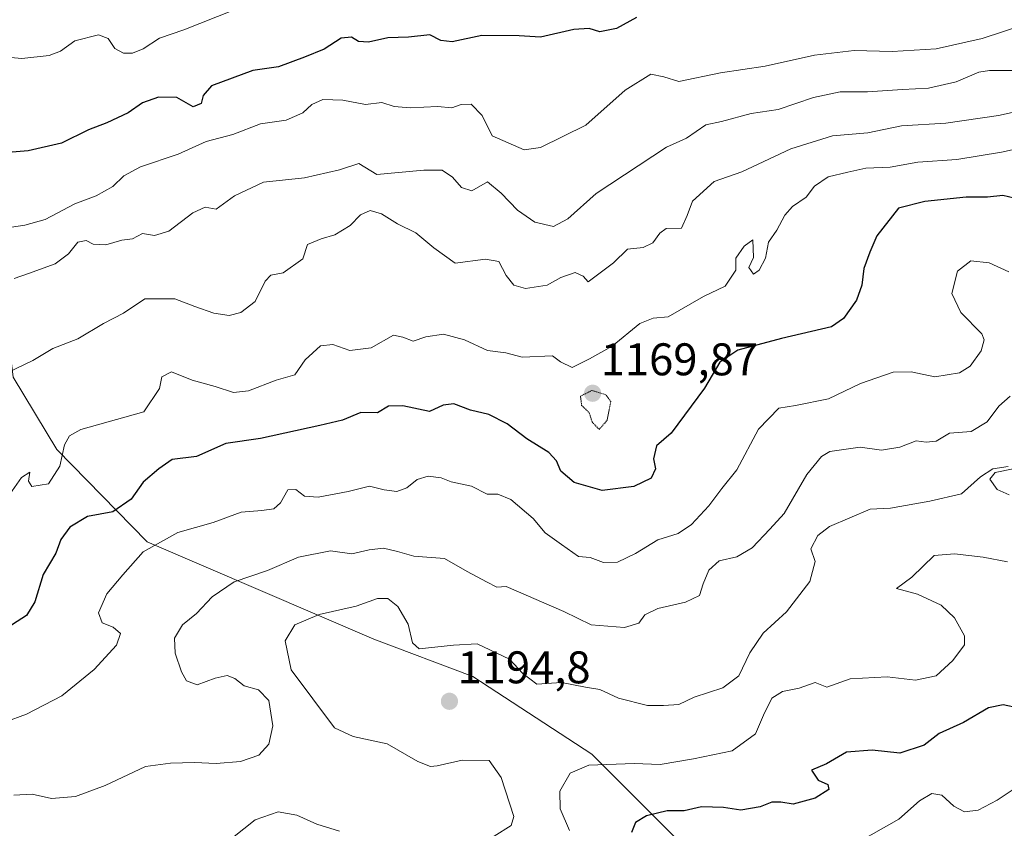
# Model space of a CAD drawing. Units: metres. Extents: x 627529 to 630974, y 4750436 to 4752814.
# Drawn here: x 629122 to 629337, y 4751630 to 4751807 of the extents above; entities that cross this region are included whole.
import ezdxf
from ezdxf.enums import TextEntityAlignment as Align

# ---------------------------------------------------------------- set-up
doc = ezdxf.new("R2010")
doc.units = ezdxf.units.M
doc.header["$MEASUREMENT"] = 0
doc.linetypes.add('TRAZOS2', pattern=[0.375, 0.25, -0.125])
for name, color, linetype, lineweight in [('Arbolado forestal CxS', 92, 'Continuous', 0), ('Carátula', 7, 'Continuous', 5), ('Curva de nivel maestra', 36, 'Continuous', 30), ('Curva de nivel normal', 36, 'Continuous', 0), ('Curva de nivel normal depresión', 36, 'TRAZOS2', 0), ('Punto de cota en terreno', 7, 'Continuous', 0), ('Rótulo de punto de cota en terreno', 19, 'Continuous', 0)]:
    doc.layers.add(name, color=color, linetype=linetype, lineweight=lineweight)
doc.styles.add('Arial', font='txt', dxfattribs={"height": 0.2})

# ---------------------------------------------------------------- blocks, each defined once
blk = doc.blocks.new('5PATER')
at = {"layer": 'Carátula', "linetype": 'Continuous', "lineweight": 5}
h = blk.add_hatch(color=250, dxfattribs=at)
edge = h.paths.add_edge_path()
edge.add_ellipse((0, 0.01), major_axis=(-1.33, -1.34), ratio=0.999422, start_angle=0, end_angle=360)

msp = doc.modelspace()

# ---------------------------------------------------------------- linework, layer by layer
at = {"layer": 'Arbolado forestal CxS', "color": 92, "linetype": 'Continuous', "lineweight": 0}
for points in [[(629328.74, 4751566.98, 1229.3), (629320.22, 4751572.61, 1227.82), (629246.85, 4751645.94, 1195.63), (629220.73, 4751662.97, 1192.85), (629199.1, 4751671.12, 1191.96), (629149.46, 4751692.48, 1181.43), (629129.68, 4751712.71, 1170.56), (629120.08, 4751728.54, 1166.55), (629117.44, 4751750.76, 1160.9), (629104.04, 4751765.31, 1152.7), (629095.74, 4751774.8, 1148.35), (629081.71, 4751786.16, 1145.08), (629058.17, 4751795.58, 1144.34), (628996.5, 4751809.89, 1139.18), (628971.68, 4751818.67, 1133.26), (628956.4, 4751826.85, 1130.17), (628940.49, 4751835.03, 1124.74), (628926.51, 4751836.87, 1122.71), (628924.32, 4751836.24, 1122.97), (628913.19, 4751833, 1124.27), (628892.9, 4751824.65, 1128.78), (628866.91, 4751812.46, 1133.97)], [(629328.74, 4751566.98, 1229.3), (629320.22, 4751572.61, 1227.82), (629246.85, 4751645.94, 1195.63), (629220.73, 4751662.97, 1192.85), (629199.1, 4751671.12, 1191.96), (629149.46, 4751692.48, 1181.43), (629129.68, 4751712.71, 1170.56), (629120.08, 4751728.54, 1166.55), (629117.44, 4751750.76, 1160.9), (629104.04, 4751765.31, 1152.7), (629095.74, 4751774.8, 1148.35), (629081.71, 4751786.16, 1145.08), (629058.17, 4751795.58, 1144.34), (628996.5, 4751809.89, 1139.18), (628971.68, 4751818.67, 1133.26), (628956.4, 4751826.85, 1130.17), (628940.49, 4751835.03, 1124.74), (628926.51, 4751836.87, 1122.71), (628924.32, 4751836.24, 1122.97), (628913.19, 4751833, 1124.27), (628892.9, 4751824.65, 1128.78), (628866.91, 4751812.46, 1133.97)], [(629356.53, 4751548.65, 1232.72), (629328.74, 4751566.98, 1229.3), (629320.22, 4751572.61, 1227.82), (629246.85, 4751645.94, 1195.63), (629220.73, 4751662.97, 1192.85), (629199.1, 4751671.12, 1191.96), (629149.46, 4751692.48, 1181.43), (629129.68, 4751712.71, 1170.56), (629120.08, 4751728.54, 1166.55), (629117.44, 4751750.76, 1160.9), (629104.04, 4751765.31, 1152.7), (629095.74, 4751774.8, 1148.35), (629081.71, 4751786.16, 1145.08), (629058.17, 4751795.58, 1144.34), (628996.5, 4751809.89, 1139.18), (628971.68, 4751818.67, 1133.26), (628956.4, 4751826.85, 1130.17), (628940.49, 4751835.03, 1124.74)], [(629120.08, 4751728.54, 1166.55), (629129.68, 4751712.71, 1170.56), (629149.46, 4751692.48, 1181.43), (629199.1, 4751671.12, 1191.96), (629220.73, 4751662.97, 1192.85), (629246.85, 4751645.94, 1195.63), (629320.22, 4751572.61, 1227.82), (629328.74, 4751566.98, 1229.3), (629313.29, 4751560.51, 1223.77), (629299.81, 4751558.42, 1222.06), (629277.73, 4751541.23, 1221.46), (629255.64, 4751532.64, 1225.65), (629157.2, 4751524.2, 1225.96), (629147.69, 4751519.07, 1226.38), (629131.96, 4751508.48, 1224.73), (629131.96, 4751508.48, 1224.73), (629129.3, 4751513.27, 1224.33), (629098.64, 4751551.23, 1212.57)]]:
    msp.add_polyline3d(points, dxfattribs=at)
at = {"layer": 'Curva de nivel maestra', "color": 36, "linetype": 'Continuous', "lineweight": 30}
for points in [[(629256.57, 4751807.37, 1150), (629252.24, 4751804.91, 1150), (629248.57, 4751804.2, 1150), (629246.24, 4751804.9, 1150), (629242.91, 4751804.72, 1150), (629235.57, 4751803.06, 1150), (629230.91, 4751803.29, 1150), (629222.76, 4751803.38, 1150), (629216.26, 4751802.03, 1150), (629213.78, 4751802.32, 1150), (629211.34, 4751803.55, 1150), (629206.66, 4751803, 1150), (629202.13, 4751802.86, 1150), (629197.92, 4751801.92, 1150), (629195.76, 4751802.09, 1150), (629194.16, 4751803.01, 1150), (629191.91, 4751802.8, 1150), (629188.24, 4751800.39, 1150), (629183.91, 4751798.67, 1150), (629178.24, 4751796.56, 1150), (629172.57, 4751795.7, 1150), (629163.5, 4751792.35, 1150), (629161.71, 4751790.26, 1150), (629161.3, 4751788.47, 1150), (629159.53, 4751787.74, 1150), (629155.97, 4751789.85, 1150), (629151.92, 4751789.86, 1150), (629148.43, 4751788.67, 1150), (629145.29, 4751786.44, 1150), (629140.63, 4751784.24, 1150), (629136.58, 4751782.7, 1150), (629130.69, 4751779.8, 1150), (629123.37, 4751778.15, 1150), (629119.88, 4751777.86, 1150)], [(629340.58, 4751767.45, 1175), (629336.83, 4751768.37, 1175), (629333.46, 4751767.99, 1175), (629328.82, 4751767.97, 1175), (629319.74, 4751767.03, 1175), (629313.96, 4751765.56, 1175), (629309.24, 4751759.54, 1175), (629307.7, 4751755.93, 1175), (629306.41, 4751752.37, 1175), (629305.97, 4751748.66, 1175), (629304.81, 4751745.42, 1175), (629301.96, 4751741.4, 1175), (629299.29, 4751739.55, 1175), (629288.37, 4751737.04, 1175), (629278.76, 4751734.45, 1175), (629274.84, 4751731.82, 1175), (629271.5, 4751726.16, 1175), (629264.21, 4751716.29, 1175), (629261, 4751713.49, 1175), (629260.33, 4751710.63, 1175), (629260.79, 4751708.44, 1175), (629259.8, 4751706.42, 1175), (629256.04, 4751704.55, 1175), (629249.1, 4751703.72, 1175), (629242.92, 4751705.46, 1175), (629240.03, 4751707.91, 1175), (629239.12, 4751710.23, 1175), (629237.4, 4751712.03, 1175), (629232.58, 4751715.01, 1175), (629228.29, 4751718.28, 1175), (629224.25, 4751720.34, 1175), (629220.24, 4751721.3, 1175), (629216.57, 4751722.71, 1175), (629214.24, 4751722.37, 1175), (629211.28, 4751720.98, 1175), (629205.4, 4751722.25, 1175), (629202.28, 4751722.21, 1175), (629199.91, 4751720.72, 1175), (629196.24, 4751720.76, 1175), (629192.24, 4751719.14, 1175), (629187.25, 4751717.93, 1175), (629174.24, 4751715.13, 1175), (629166.7, 4751714.03, 1175), (629160.24, 4751711.16, 1175), (629154.94, 4751710.53, 1175), (629152.02, 4751708.45, 1175), (629148.6, 4751705.5, 1175), (629145.93, 4751701.79, 1175), (629141.93, 4751699.06, 1175), (629136.35, 4751698, 1175), (629132.51, 4751695.64, 1175), (629130.55, 4751692.97, 1175), (629129.47, 4751689.98, 1175), (629126.65, 4751685.27, 1175), (629124.84, 4751679.33, 1175), (629123.04, 4751676.31, 1175), (629117.71, 4751672.88, 1175)], [(629340.32, 4751656, 1200), (629336.91, 4751656.71, 1200), (629333.66, 4751656.09, 1200), (629328.24, 4751652.84, 1200), (629322.91, 4751650.45, 1200), (629319.57, 4751647.88, 1200), (629314.24, 4751646.17, 1200), (629308.24, 4751646.81, 1200), (629302.57, 4751646.38, 1200), (629298.2, 4751643.78, 1200), (629294.93, 4751642.44, 1200), (629296.36, 4751640.23, 1200), (629298.54, 4751639.25, 1200), (629298.72, 4751638.21, 1200), (629295.74, 4751636.3, 1200), (629290.91, 4751634.94, 1200), (629288.24, 4751635.42, 1200), (629286.24, 4751635.45, 1200), (629283.72, 4751634.38, 1200), (629279.45, 4751633.64, 1200), (629275.67, 4751634.21, 1200), (629270.86, 4751634.4, 1200), (629267.01, 4751633.55, 1200), (629263.35, 4751633.55, 1200), (629258.82, 4751632.41, 1200), (629256.42, 4751630.98, 1200), (629255.49, 4751628.79, 1200)]]:
    msp.add_polyline3d(points, dxfattribs=at)
at = {"layer": 'Curva de nivel normal', "color": 36, "linetype": 'Continuous', "lineweight": 0}
for points in [[(629114.57, 4751799.04, 1145), (629122.02, 4751798.39, 1145), (629128.01, 4751799, 1145), (629130.46, 4751799.99, 1145), (629133.61, 4751802.23, 1145), (629138.81, 4751803.57, 1145), (629140.93, 4751802.76, 1145), (629142.35, 4751800.56, 1145), (629144.24, 4751799.52, 1145), (629146.24, 4751799.51, 1145), (629148.57, 4751800.5, 1145), (629152.13, 4751802.82, 1145), (629157.48, 4751804.67, 1145), (629168.34, 4751808.92, 1145)], [(629341.86, 4751805.89, 1155), (629332.31, 4751802.77, 1155), (629322.26, 4751800.46, 1155), (629312.57, 4751799.92, 1155), (629304.24, 4751800.1, 1155), (629295.57, 4751799.11, 1155), (629284.77, 4751796.68, 1155), (629275.03, 4751795.21, 1155), (629265.87, 4751793.32, 1155), (629262.62, 4751794.32, 1155), (629259.72, 4751794.95, 1155), (629254.11, 4751791.42, 1155), (629245.54, 4751783.76, 1155), (629235.59, 4751778.83, 1155), (629232.03, 4751778.32, 1155), (629224.98, 4751781.38, 1155), (629222.84, 4751785.85, 1155), (629220.38, 4751788.32, 1155), (629218.24, 4751788.29, 1155), (629216.18, 4751787.56, 1155), (629213.01, 4751787.82, 1155), (629207.05, 4751787.52, 1155), (629203.51, 4751787.87, 1155), (629200.83, 4751788.71, 1155), (629197.23, 4751788.28, 1155), (629192.32, 4751789.22, 1155), (629187.89, 4751789.41, 1155), (629185.51, 4751788.31, 1155), (629183.55, 4751786.46, 1155), (629179.87, 4751784.84, 1155), (629174.24, 4751784.07, 1155), (629168.24, 4751781.74, 1155), (629162.38, 4751780.15, 1155), (629156.22, 4751777.38, 1155), (629148, 4751774.65, 1155), (629144.31, 4751772.63, 1155), (629141.91, 4751770.32, 1155), (629138.24, 4751768.3, 1155), (629133.57, 4751766.5, 1155), (629127.1, 4751763.07, 1155), (629122.67, 4751761.82, 1155), (629114.76, 4751760.65, 1155)], [(629120.3, 4751750.15, 1160), (629123.48, 4751751.22, 1160), (629129.3, 4751753.39, 1160), (629132.24, 4751755.56, 1160), (629134.24, 4751758.09, 1160), (629136.09, 4751758.45, 1160), (629137.65, 4751757.66, 1160), (629140.42, 4751757.5, 1160), (629143.91, 4751758.59, 1160), (629146.24, 4751758.86, 1160), (629148.39, 4751759.99, 1160), (629151.05, 4751759.61, 1160), (629154.2, 4751760.56, 1160), (629159.41, 4751764.54, 1160), (629162.11, 4751765.79, 1160), (629164.54, 4751765.36, 1160), (629168.57, 4751768.26, 1160), (629174.91, 4751771.26, 1160), (629183.91, 4751772.21, 1160), (629191.57, 4751773.98, 1160), (629195.78, 4751775.38, 1160), (629199.71, 4751772.95, 1160), (629210.05, 4751773.87, 1160), (629214.03, 4751773.89, 1160), (629216.28, 4751772.39, 1160), (629218.26, 4751770.07, 1160), (629220.57, 4751769.35, 1160), (629223.99, 4751771.32, 1160), (629226.98, 4751768.88, 1160), (629230.58, 4751765.12, 1160), (629234.32, 4751762.53, 1160), (629238.43, 4751761.52, 1160), (629241.54, 4751763.22, 1160), (629247.8, 4751768.78, 1160), (629263.19, 4751778.92, 1160), (629267.54, 4751780.93, 1160), (629271.78, 4751783.8, 1160), (629275.24, 4751784.53, 1160), (629281.69, 4751786.31, 1160), (629287.66, 4751787.15, 1160), (629295.36, 4751789.8, 1160), (629301.18, 4751791.06, 1160), (629307.19, 4751791.07, 1160), (629314.84, 4751791.58, 1160), (629320.56, 4751791.86, 1160), (629326.64, 4751793.26, 1160), (629331.59, 4751795.35, 1160), (629333.94, 4751795.71, 1160), (629339.22, 4751795.76, 1160)], [(629341.51, 4751787.12, 1165), (629335.88, 4751785.88, 1165), (629324.38, 4751784.19, 1165), (629314.65, 4751783.58, 1165), (629307.26, 4751782.07, 1165), (629299.56, 4751781.44, 1165), (629290.38, 4751778.57, 1165), (629279.65, 4751773.54, 1165), (629273.59, 4751771.44, 1165), (629268.88, 4751767.08, 1165), (629267.71, 4751763.96, 1165), (629266.43, 4751761.21, 1165), (629263.13, 4751761.08, 1165), (629261.72, 4751760.12, 1165), (629260.21, 4751758, 1165), (629258.09, 4751756.97, 1165), (629254.62, 4751756.6, 1165), (629251.57, 4751753.6, 1165), (629246.02, 4751749.45, 1165), (629244.9, 4751750.69, 1165), (629243.18, 4751751.47, 1165), (629240.06, 4751750.34, 1165), (629237.02, 4751748.67, 1165), (629232.28, 4751748, 1165), (629229.77, 4751748.67, 1165), (629228.05, 4751750.78, 1165), (629226.45, 4751753.85, 1165), (629223.53, 4751754.36, 1165), (629216.88, 4751753.53, 1165), (629212.23, 4751756.86, 1165), (629208.29, 4751760.17, 1165), (629204.29, 4751762.12, 1165), (629200.73, 4751764.33, 1165), (629198.25, 4751765.08, 1165), (629196.13, 4751764.13, 1165), (629193.88, 4751761.76, 1165), (629190.57, 4751759.7, 1165), (629187.57, 4751758.86, 1165), (629184.59, 4751757.6, 1165), (629183.5, 4751754.45, 1165), (629179.21, 4751751.4, 1165), (629176.54, 4751750.88, 1165), (629175.28, 4751749.54, 1165), (629173.08, 4751745.12, 1165), (629169.97, 4751742.68, 1165), (629167.4, 4751742.02, 1165), (629164.04, 4751742.53, 1165), (629159.87, 4751743.99, 1165), (629155.48, 4751745.71, 1165), (629148.91, 4751745.71, 1165), (629144.24, 4751742.55, 1165), (629139.91, 4751740.31, 1165), (629134.24, 4751736.95, 1165), (629128.78, 4751734.85, 1165), (629124.38, 4751732.22, 1165), (629117.26, 4751728.78, 1165)], [(629343.15, 4751779.27, 1170), (629336.54, 4751777.83, 1170), (629326.73, 4751776.21, 1170), (629318.24, 4751775.64, 1170), (629312.18, 4751774.53, 1170), (629306.81, 4751774.3, 1170), (629302.88, 4751773.47, 1170), (629298.57, 4751772.45, 1170), (629295.61, 4751770.41, 1170), (629293.75, 4751767.98, 1170), (629290.74, 4751765.92, 1170), (629289.11, 4751764, 1170), (629287.33, 4751760.78, 1170), (629285.49, 4751758.12, 1170), (629284.85, 4751754.64, 1170), (629283.47, 4751751.95, 1170), (629282.23, 4751751.1, 1170), (629281.19, 4751752.58, 1170), (629282.26, 4751754.78, 1170), (629282.11, 4751758.61, 1170), (629280.16, 4751757.25, 1170), (629278.38, 4751754.63, 1170), (629278.35, 4751752, 1170), (629276.04, 4751748.48, 1170), (629271.24, 4751746.24, 1170), (629263.57, 4751741.75, 1170), (629260.24, 4751741.43, 1170), (629257.32, 4751740.29, 1170), (629251.25, 4751735.32, 1170), (629246.32, 4751732.52, 1170), (629242.48, 4751730.62, 1170), (629239.99, 4751731.92, 1170), (629238.24, 4751733.19, 1170), (629231.58, 4751732.9, 1170), (629227.96, 4751733.86, 1170), (629224, 4751734.38, 1170), (629218.97, 4751736.7, 1170), (629214.34, 4751737.95, 1170), (629210.48, 4751737.38, 1170), (629207.68, 4751736.41, 1170), (629205.4, 4751737.31, 1170), (629203.38, 4751737.73, 1170), (629198.48, 4751735, 1170), (629193.82, 4751734.35, 1170), (629190.13, 4751735.68, 1170), (629187.41, 4751735.4, 1170), (629184.06, 4751732.36, 1170), (629181.8, 4751729.06, 1170), (629177.66, 4751727.87, 1170), (629171.67, 4751725.55, 1170), (629168.32, 4751725.19, 1170), (629164.3, 4751726.52, 1170), (629159.29, 4751727.85, 1170), (629154.74, 4751729.73, 1170), (629152.62, 4751728.64, 1170), (629152.16, 4751726.07, 1170), (629148.73, 4751720.94, 1170), (629134.91, 4751717.09, 1170), (629132.41, 4751715.7, 1170), (629131.32, 4751713.71, 1170), (629130.35, 4751709.06, 1170), (629127.85, 4751705.18, 1170), (629124.22, 4751704.61, 1170), (629123.43, 4751705.78, 1170), (629123.74, 4751707.74, 1170), (629121.91, 4751706.54, 1170), (629118.88, 4751702.19, 1170)], [(629338.11, 4751751.58, 1180), (629333.81, 4751753.6, 1180), (629329.83, 4751754.03, 1180), (629326.91, 4751751.78, 1180), (629325.64, 4751746.88, 1180), (629327.65, 4751742.72, 1180), (629332.21, 4751738.06, 1180), (629332.75, 4751736.72, 1180), (629332.09, 4751734.33, 1180), (629329.64, 4751730.98, 1180), (629327.34, 4751729.49, 1180), (629321.92, 4751728.6, 1180), (629316.76, 4751729.72, 1180), (629312.82, 4751729.63, 1180), (629305.63, 4751727.18, 1180), (629298.68, 4751723.82, 1180), (629291.39, 4751722.32, 1180), (629287.76, 4751721.71, 1180), (629283.32, 4751717.15, 1180), (629278.58, 4751708.26, 1180), (629275.27, 4751704.15, 1180), (629272.46, 4751700.33, 1180), (629268.67, 4751696.24, 1180), (629265.74, 4751694.26, 1180), (629261.25, 4751692.91, 1180), (629256.41, 4751689.87, 1180), (629252.43, 4751687.99, 1180), (629249.35, 4751687.95, 1180), (629246.43, 4751689.03, 1180), (629243.89, 4751689.22, 1180), (629240.21, 4751691.84, 1180), (629236.59, 4751694.4, 1180), (629234, 4751697.54, 1180), (629229.06, 4751701.72, 1180), (629226.24, 4751702.88, 1180), (629223.93, 4751702.92, 1180), (629220.44, 4751704.65, 1180), (629216.03, 4751705.6, 1180), (629213.84, 4751706.49, 1180), (629211, 4751706.84, 1180), (629208.6, 4751706.12, 1180), (629206.31, 4751704.26, 1180), (629204.1, 4751703.52, 1180), (629201.36, 4751703.85, 1180), (629198.1, 4751704.66, 1180), (629193.49, 4751703.48, 1180), (629186.87, 4751702.24, 1180), (629183.93, 4751702.48, 1180), (629182.03, 4751703.94, 1180), (629180.25, 4751703.86, 1180), (629178.62, 4751701.01, 1180), (629177.18, 4751699.67, 1180), (629174.57, 4751699.29, 1180), (629170.02, 4751698.94, 1180), (629163.91, 4751696.72, 1180), (629156.15, 4751694.51, 1180), (629148.56, 4751690.3, 1180), (629144.15, 4751685.23, 1180), (629140.58, 4751681.04, 1180), (629138.77, 4751676.91, 1180), (629139.62, 4751674.69, 1180), (629142.03, 4751673.74, 1180), (629143.6, 4751672.36, 1180), (629142.75, 4751669.78, 1180), (629137.85, 4751664.45, 1180), (629130.76, 4751658.73, 1180), (629123.04, 4751654.66, 1180), (629118.24, 4751652.95, 1180)], [(629338.4, 4751724.35, 1185), (629335.92, 4751722.17, 1185), (629333.4, 4751718.73, 1185), (629329.86, 4751716.64, 1185), (629325.16, 4751716.24, 1185), (629322.25, 4751714.48, 1185), (629320.03, 4751714.27, 1185), (629317.86, 4751714.58, 1185), (629314.24, 4751713.23, 1185), (629310.24, 4751712.54, 1185), (629305.57, 4751713.21, 1185), (629298.91, 4751712.24, 1185), (629297.09, 4751711.15, 1185), (629293.91, 4751707.24, 1185), (629288.91, 4751698.7, 1185), (629285.81, 4751695.22, 1185), (629281.94, 4751691.14, 1185), (629278.54, 4751689.2, 1185), (629274.68, 4751688.29, 1185), (629272.41, 4751686.26, 1185), (629271.19, 4751683.29, 1185), (629270.42, 4751680.72, 1185), (629267.34, 4751679.23, 1185), (629261.24, 4751677.84, 1185), (629258.42, 4751676.48, 1185), (629257.12, 4751674.65, 1185), (629253.97, 4751673.67, 1185), (629246.64, 4751674.25, 1185), (629240.7, 4751677.17, 1185), (629228.09, 4751682.65, 1185), (629226.03, 4751682.51, 1185), (629223.72, 4751683.66, 1185), (629219.53, 4751685.93, 1185), (629214.58, 4751688.79, 1185), (629207.84, 4751689.35, 1185), (629204.29, 4751690.36, 1185), (629201.18, 4751691.09, 1185), (629198.05, 4751690.68, 1185), (629194.24, 4751689.82, 1185), (629189.57, 4751690.51, 1185), (629182.57, 4751689.06, 1185), (629175.83, 4751686.18, 1185), (629168.46, 4751683.71, 1185), (629163.65, 4751680.37, 1185), (629160.26, 4751676.78, 1185), (629157.2, 4751674.26, 1185), (629155.42, 4751671.34, 1185), (629155.56, 4751668.07, 1185), (629156.93, 4751663.97, 1185), (629158.06, 4751661.98, 1185), (629160.41, 4751661.14, 1185), (629164.37, 4751662.62, 1185), (629166.96, 4751663.17, 1185), (629168.62, 4751662.5, 1185), (629170.68, 4751660.89, 1185), (629173.83, 4751660.04, 1185), (629176.12, 4751657.66, 1185), (629176.99, 4751652.11, 1185), (629176.09, 4751648.14, 1185), (629173.91, 4751645.7, 1185), (629169.91, 4751644.34, 1185), (629164.55, 4751643.86, 1185), (629159.8, 4751644.11, 1185), (629154.55, 4751643.99, 1185), (629149.09, 4751643.22, 1185), (629140.23, 4751639.08, 1185), (629133.78, 4751636.68, 1185), (629128.5, 4751636.22, 1185), (629124.24, 4751637.19, 1185), (629120.24, 4751636.92, 1185)], [(629337.96, 4751708.93, 1190), (629334.61, 4751708.43, 1190), (629331.92, 4751706.72, 1190), (629327.8, 4751703.01, 1190), (629320.85, 4751701.37, 1190), (629312.24, 4751699.84, 1190), (629307.74, 4751699.64, 1190), (629298.88, 4751695.79, 1190), (629296.32, 4751693.82, 1190), (629294.78, 4751690.91, 1190), (629295.75, 4751688.12, 1190), (629294.58, 4751683.78, 1190), (629289.44, 4751677.12, 1190), (629284.31, 4751672.45, 1190), (629281.4, 4751668.12, 1190), (629279.04, 4751663.12, 1190), (629275.48, 4751660.45, 1190), (629269.26, 4751658.44, 1190), (629265.89, 4751656.81, 1190), (629262.52, 4751656.6, 1190), (629259.01, 4751656.6, 1190), (629252.65, 4751658.2, 1190), (629248.54, 4751660.08, 1190), (629245.41, 4751660.59, 1190), (629240.2, 4751661.63, 1190), (629234.78, 4751661.3, 1190), (629231.71, 4751663.61, 1190), (629228.8, 4751666.78, 1190), (629221.69, 4751670.11, 1190), (629216.56, 4751669.84, 1190), (629208.99, 4751668.99, 1190), (629207.54, 4751670.34, 1190), (629206.59, 4751674.38, 1190), (629204.33, 4751678.29, 1190), (629202.12, 4751680.05, 1190), (629199.88, 4751680.06, 1190), (629195.24, 4751678.35, 1190), (629187.09, 4751676.52, 1190), (629181.78, 4751674.3, 1190), (629179.65, 4751670.73, 1190), (629180.98, 4751664.38, 1190), (629190.46, 4751651.67, 1190), (629194.55, 4751649.83, 1190), (629202, 4751648.17, 1190), (629208.71, 4751644.35, 1190), (629211.49, 4751643.2, 1190), (629212.94, 4751643.39, 1190), (629218.45, 4751644.61, 1190), (629224.35, 4751644.56, 1190), (629226.96, 4751640.82, 1190), (629229.73, 4751632.3, 1190), (629229.15, 4751630.3, 1190), (629225.43, 4751627.94, 1190)], [(629338.25, 4751702.79, 1190), (629335.56, 4751703.89, 1190), (629333.97, 4751706.18, 1190), (629335.16, 4751707.62, 1190), (629339.06, 4751708.44, 1190)], [(629337.85, 4751688.06, 1195), (629332.53, 4751689.08, 1195), (629326.24, 4751689.85, 1195), (629321.79, 4751689.44, 1195), (629316.93, 4751684.68, 1195), (629313.53, 4751682.2, 1195), (629318.16, 4751680.96, 1195), (629323.29, 4751678.57, 1195), (629326.22, 4751675.84, 1195), (629328.43, 4751671.86, 1195), (629328.46, 4751669.89, 1195), (629325.9, 4751666.47, 1195), (629322.21, 4751663.1, 1195), (629317.72, 4751662.17, 1195), (629311.47, 4751662.87, 1195), (629303.41, 4751662.44, 1195), (629298.26, 4751660.63, 1195), (629295.74, 4751661.66, 1195), (629292.24, 4751660.42, 1195), (629288.57, 4751659.65, 1195), (629286.24, 4751658.2, 1195), (629284.42, 4751654.5, 1195), (629282.68, 4751650.4, 1195), (629277.54, 4751646.66, 1195), (629269.1, 4751644.92, 1195), (629261.78, 4751643.65, 1195), (629256.12, 4751643.86, 1195), (629246.18, 4751643.49, 1195), (629242.09, 4751641.75, 1195), (629239.84, 4751637.83, 1195), (629239.9, 4751633.99, 1195), (629241.94, 4751629.2, 1195)], [(629301.91, 4751624.82, 1205), (629314.04, 4751631.66, 1205), (629318.61, 4751635.74, 1205), (629321.26, 4751637.34, 1205), (629323.46, 4751636.96, 1205), (629326.08, 4751634.54, 1205), (629328.41, 4751633.26, 1205), (629331.39, 4751633.69, 1205), (629335.61, 4751635.86, 1205), (629342.37, 4751640.38, 1205)], [(629191.57, 4751629.07, 1190), (629186.57, 4751630.58, 1190), (629182.24, 4751632.55, 1190), (629178.13, 4751633.3, 1190), (629173.13, 4751631.52, 1190), (629166.03, 4751625.95, 1190)]]:
    msp.add_polyline3d(points, dxfattribs=at)
at = {"layer": 'Curva de nivel normal depresión', "color": 36, "linetype": 'TRAZOS2', "lineweight": 0}
msp.add_polyline3d([(629248.42, 4751717.07, 1170), (629250.15, 4751719.06, 1170), (629250.96, 4751723.17, 1170), (629249.88, 4751724.67, 1170), (629246.85, 4751725.63, 1170), (629244.34, 4751724.36, 1170), (629244.59, 4751722.34, 1170), (629246.25, 4751720.75, 1170), (629246.87, 4751718.75, 1170), (629248.42, 4751717.07, 1170)], dxfattribs=at)

# ---------------------------------------------------------------- block references
at = {"layer": 'Punto de cota en terreno', "linetype": 'Continuous', "lineweight": 0}
for p in [(629247, 4751725, 1169.87), (629215.64, 4751657.51, 1194.8)]:
    msp.add_blockref('5PATER', p, dxfattribs=at)

# ---------------------------------------------------------------- texts
at = {"layer": 'Rótulo de punto de cota en terreno', "color": 19, "linetype": 'Continuous', "lineweight": 0, "style": 'Arial'}
for s, p in [('1169,87', (629248.76, 4751726.76)), ('1194,8', (629217.4, 4751659.27))]:
    msp.add_text(s, height=7, dxfattribs=at).set_placement(p, align=Align.BOTTOM_LEFT)

doc.saveas('drawing.dxf')
